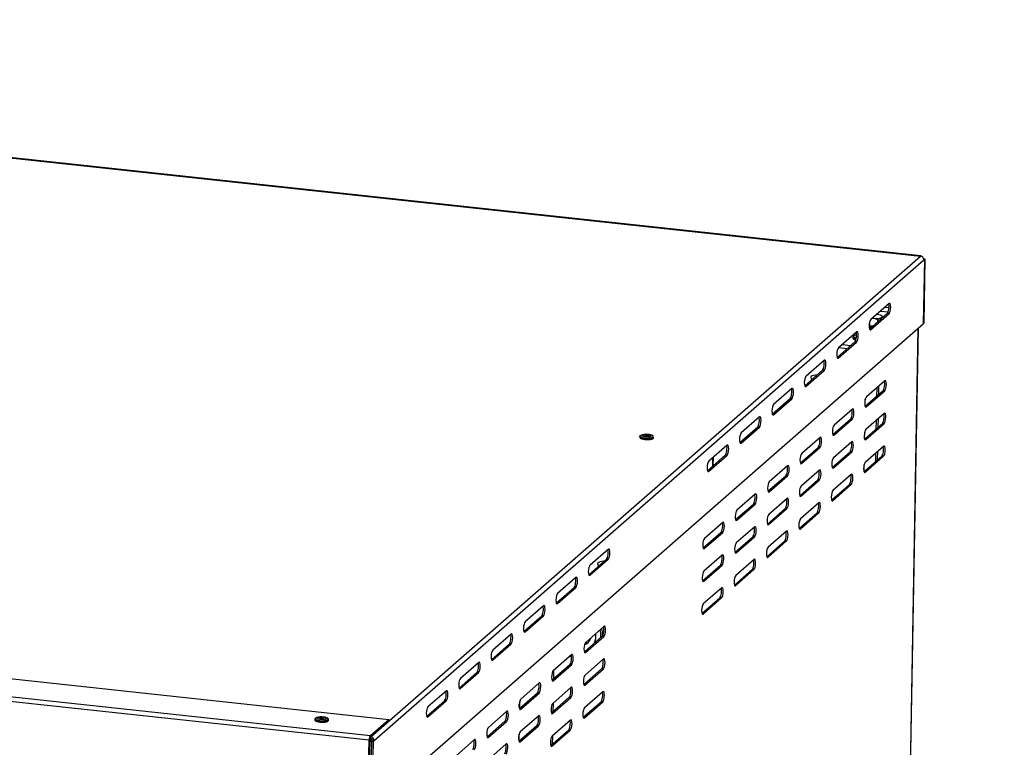
# Model space of a CAD drawing. Units: millimetres. Extents: x 0 to 299, y 0 to 216.
# Drawn here: x 130 to 167, y 189 to 216 of the extents above; entities that cross this region are included whole.
import ezdxf
from ezdxf import colors
from ezdxf.entities.mleader import LeaderData, LeaderLine
from ezdxf.math import Vec2, Vec3

# ---------------------------------------------------------------- set-up
doc = ezdxf.new("R2010")
doc.units = ezdxf.units.MM
for name, color, linetype in [('__SERVER_ОБМЕН_К', 7, 'Continuous'), ('БОЛТ_М6-6QХ14.68', 7, 'Continuous'), ('ВИНТ_САМОНАРЕЗНО', 7, 'Continuous'), ('ЗАКЛЕПКА_4-8', 7, 'Continuous'), ('Стандарт', 7, 'Continuous'), ('ЭП-2-44_ВТУЛКА_П', 7, 'Continuous'), ('ЭШ-1-00.00.002', 7, 'Continuous'), ('ЭШ-1-09.00.001', 7, 'Continuous'), ('ЭШ-3К-П-01.001', 7, 'Continuous'), ('ЭШ-3К-П-01.002', 7, 'Continuous'), ('ЭШ-3К-П-01.003', 7, 'Continuous')]:
    doc.layers.add(name, color=color, linetype=linetype)

# ---------------------------------------------------------------- blocks, each defined once
blk = doc.blocks.new('_DOT')
at = {"color": 0}
blk.add_line((0, 0), (-1, 0), dxfattribs=at)
at = {"color": 0, "const_width": 0.333}
blk.add_lwpolyline([(-0.1665, 0, 1), (0.1665, 0, 1)], format="xyb", close=True, dxfattribs=at)
blk = doc.blocks.new('SE')
at = {"layer": '__SERVER_ОБМЕН_К', "color": 7, "linetype": 'Continuous'}
for p, q in [((163.884, 184.418), (164.243, 204.669)), ((163.891, 184.429), (164.25, 204.674)), ((160.208, 202.778), (160.244, 202.744)), ((162.986, 202.687), (162.293, 202.082)), ((162.677, 202.418), (162.672, 202.098)), ((162.757, 202.172), (162.762, 202.492)), ((162.242, 201.722), (162.915, 202.311)), ((162.244, 201.724), (162.249, 201.987)), ((162.287, 201.699), (162.979, 202.304)), ((162.979, 202.304), (162.915, 202.311)), ((161.764, 201.619), (161.072, 201.014)), ((162.252, 201.702), (162.287, 201.699)), ((161.021, 200.654), (161.694, 201.243)), ((161.065, 200.631), (161.757, 201.236)), ((161.757, 201.236), (161.694, 201.243)), ((162.964, 201.454), (162.271, 200.849)), ((162.735, 200.939), (162.74, 201.259)), ((162.22, 200.49), (162.893, 201.078)), ((162.265, 200.466), (162.957, 201.071)), ((162.655, 201.185), (162.65, 200.865)), ((162.957, 201.071), (162.893, 201.078)), ((160.542, 200.551), (159.85, 199.946)), ((161.031, 200.634), (161.065, 200.631)), ((162.222, 200.491), (162.227, 200.754)), ((162.231, 200.47), (162.265, 200.466)), ((159.799, 199.586), (160.472, 200.175)), ((159.843, 199.562), (160.536, 200.168)), ((160.536, 200.168), (160.472, 200.175)), ((161.742, 200.386), (161.05, 199.781)), ((162.942, 200.222), (162.25, 199.616)), ((160.999, 199.421), (161.672, 200.01)), ((161.043, 199.398), (161.735, 200.003)), ((161.735, 200.003), (161.672, 200.01)), ((162.199, 199.257), (162.872, 199.845)), ((162.243, 199.233), (162.935, 199.838)), ((162.634, 199.952), (162.628, 199.632)), ((162.713, 199.706), (162.719, 200.026)), ((162.935, 199.838), (162.872, 199.845)), ((159.321, 199.483), (158.628, 198.877)), ((159.809, 199.566), (159.843, 199.562)), ((161.009, 199.401), (161.043, 199.398)), ((162.2, 199.258), (162.205, 199.521)), ((158.577, 198.518), (159.25, 199.106)), ((158.622, 198.494), (159.314, 199.099)), ((159.314, 199.099), (159.25, 199.106)), ((160.52, 199.318), (159.828, 198.713)), ((161.72, 199.153), (161.028, 198.548)), ((162.209, 199.237), (162.243, 199.233)), ((159.777, 198.353), (160.45, 198.942)), ((159.821, 198.329), (160.514, 198.935)), ((160.514, 198.935), (160.45, 198.942)), ((160.977, 198.188), (161.65, 198.777)), ((161.021, 198.165), (161.713, 198.77)), ((161.713, 198.77), (161.65, 198.777)), ((158.099, 198.415), (157.407, 197.809)), ((158.587, 198.498), (158.622, 198.494)), ((159.299, 198.25), (158.607, 197.645)), ((159.787, 198.333), (159.821, 198.329)), ((157.356, 197.45), (158.029, 198.038)), ((157.4, 197.426), (158.092, 198.031)), ((158.092, 198.031), (158.029, 198.038)), ((158.556, 197.285), (159.229, 197.873)), ((159.292, 197.867), (159.229, 197.873)), ((160.499, 198.085), (159.806, 197.48)), ((160.987, 198.168), (161.021, 198.165)), ((158.6, 197.261), (159.292, 197.867)), ((159.755, 197.12), (160.428, 197.709)), ((159.8, 197.097), (160.492, 197.702)), ((160.492, 197.702), (160.428, 197.709)), ((156.877, 197.346), (156.185, 196.741)), ((157.366, 197.43), (157.4, 197.426)), ((158.077, 197.182), (157.385, 196.576)), ((158.566, 197.265), (158.6, 197.261)), ((156.134, 196.381), (156.807, 196.97)), ((156.178, 196.358), (156.871, 196.963)), ((156.871, 196.963), (156.807, 196.97)), ((157.334, 196.217), (158.007, 196.805)), ((157.378, 196.193), (158.07, 196.798)), ((158.07, 196.798), (158.007, 196.805)), ((159.277, 197.017), (158.585, 196.412)), ((159.765, 197.1), (159.8, 197.097)), ((158.534, 196.052), (159.207, 196.641)), ((158.578, 196.028), (159.27, 196.634)), ((159.27, 196.634), (159.207, 196.641)), ((156.144, 196.361), (156.178, 196.358)), ((156.856, 196.113), (156.163, 195.508)), ((157.344, 196.197), (157.378, 196.193)), ((158.544, 196.032), (158.578, 196.028)), ((152.166, 195.745), (152.202, 195.711)), ((156.112, 195.149), (156.785, 195.737)), ((156.157, 195.125), (156.849, 195.73)), ((156.849, 195.73), (156.785, 195.737)), ((158.055, 195.949), (157.363, 195.344)), ((157.312, 194.984), (157.985, 195.572)), ((157.356, 194.96), (158.049, 195.566)), ((158.049, 195.566), (157.985, 195.572)), ((156.122, 195.129), (156.157, 195.125)), ((157.322, 194.964), (157.356, 194.96)), ((156.834, 194.881), (156.141, 194.275)), ((156.09, 193.916), (156.763, 194.504)), ((156.135, 193.892), (156.827, 194.497)), ((156.827, 194.497), (156.763, 194.504)), ((156.1, 193.896), (156.135, 193.892)), ((152.398, 193.43), (151.706, 192.824)), ((151.655, 192.465), (152.328, 193.053)), ((151.699, 192.441), (152.391, 193.046)), ((152.391, 193.046), (152.328, 193.053)), ((151.177, 192.361), (150.484, 191.756)), ((151.665, 192.445), (151.699, 192.441)), ((150.433, 191.397), (151.106, 191.985)), ((150.477, 191.373), (151.17, 191.978)), ((151.17, 191.978), (151.106, 191.985)), ((152.376, 192.197), (151.684, 191.591)), ((151.633, 191.232), (152.306, 191.82)), ((151.677, 191.208), (152.369, 191.814)), ((152.369, 191.814), (152.306, 191.82)), ((149.955, 191.293), (149.263, 190.688)), ((150.443, 191.377), (150.477, 191.373)), ((151.643, 191.212), (151.677, 191.208)), ((149.212, 190.328), (149.885, 190.917)), ((149.256, 190.305), (149.948, 190.91)), ((149.948, 190.91), (149.885, 190.917)), ((151.155, 191.129), (150.462, 190.523)), ((152.354, 190.964), (151.662, 190.359)), ((149.2, 190.383), (149.203, 190.509)), ((149.218, 190.334), (149.223, 190.61)), ((150.411, 190.164), (151.084, 190.752)), ((150.456, 190.14), (151.148, 190.745)), ((151.148, 190.745), (151.084, 190.752)), ((151.611, 189.999), (152.284, 190.587)), ((151.655, 189.975), (152.348, 190.581)), ((152.348, 190.581), (152.284, 190.587)), ((148.733, 190.225), (148.041, 189.62)), ((149.222, 190.308), (149.256, 190.305)), ((150.421, 190.144), (150.456, 190.14)), ((147.99, 189.26), (148.663, 189.849)), ((148.034, 189.236), (148.726, 189.842)), ((148.726, 189.842), (148.663, 189.849)), ((149.933, 190.06), (149.241, 189.455)), ((151.133, 189.896), (150.441, 189.29)), ((151.621, 189.979), (151.655, 189.975)), ((149.19, 189.095), (149.863, 189.684)), ((149.196, 189.101), (149.201, 189.377)), ((149.234, 189.072), (149.926, 189.677)), ((149.926, 189.677), (149.863, 189.684)), ((150.389, 188.931), (151.063, 189.519)), ((150.434, 188.907), (151.126, 189.512)), ((151.126, 189.512), (151.063, 189.519)), ((147.512, 189.157), (146.819, 188.552)), ((148, 189.24), (148.034, 189.236)), ((148.711, 188.992), (148.019, 188.387)), ((149.179, 189.15), (149.181, 189.276)), ((149.2, 189.075), (149.234, 189.072)), ((150.4, 188.911), (150.434, 188.907))]:
    blk.add_line(p, q, dxfattribs=at)
for centre, major_axis, ratio, start_param, end_param in [((160.591, 202.805), (0.4, -0.007), 0.285634, 1.966494, 3.705995), ((162.982, 202.496), (-0.021, -0.199), 0.288101, 0.302892, 3.444484), ((162.919, 202.503), (-0.021, -0.199), 0.288101, 0.302892, 2.607251), ((162.29, 201.89), (0.021, 0.199), 0.288101, 0.302892, 3.444484), ((161.697, 201.434), (-0.021, -0.199), 0.288101, 0.302892, 2.607251), ((161.761, 201.427), (-0.021, -0.199), 0.288101, 0.302892, 3.444484), ((162.897, 201.27), (-0.021, -0.199), 0.288101, 0.302892, 2.607251), ((162.96, 201.263), (-0.021, -0.199), 0.288101, 0.302892, 3.444484), ((161.068, 200.822), (0.021, 0.199), 0.288101, 0.302892, 3.444484), ((162.268, 200.658), (0.021, 0.199), 0.288101, 0.302892, 3.444484), ((160.475, 200.366), (-0.021, -0.199), 0.288101, 0.302892, 2.607251), ((160.539, 200.359), (-0.021, -0.199), 0.288101, 0.302892, 3.444484), ((161.675, 200.201), (-0.021, -0.199), 0.288101, 0.302892, 2.607251), ((161.739, 200.195), (-0.021, -0.199), 0.288101, 0.302892, 3.444484), ((162.875, 200.037), (-0.021, -0.199), 0.288101, 0.302892, 2.607251), ((162.938, 200.03), (-0.021, -0.199), 0.288101, 0.302892, 3.444484), ((159.847, 199.754), (0.021, 0.199), 0.288101, 0.302892, 3.444484), ((161.046, 199.589), (0.021, 0.199), 0.288101, 0.302892, 3.444484), ((159.254, 199.298), (-0.021, -0.199), 0.288101, 0.302892, 2.607251), ((159.317, 199.291), (-0.021, -0.199), 0.288101, 0.302892, 3.444484), ((162.246, 199.425), (0.021, 0.199), 0.288101, 0.302892, 3.444484), ((160.454, 199.133), (-0.021, -0.199), 0.288101, 0.302892, 2.607251), ((160.517, 199.126), (-0.021, -0.199), 0.288101, 0.302892, 3.444484), ((161.653, 198.969), (-0.021, -0.199), 0.288101, 0.302892, 2.607251), ((161.717, 198.962), (-0.021, -0.199), 0.288101, 0.302892, 3.444484), ((158.625, 198.686), (0.021, 0.199), 0.288101, 0.302892, 3.444484), ((159.825, 198.521), (0.021, 0.199), 0.288101, 0.302892, 3.444484), ((158.032, 198.23), (-0.021, -0.199), 0.288101, 0.302892, 2.607251), ((158.096, 198.223), (-0.021, -0.199), 0.288101, 0.302892, 3.444484), ((159.295, 198.058), (-0.021, -0.199), 0.288101, 0.302892, 3.444484), ((161.025, 198.356), (0.021, 0.199), 0.288101, 0.302892, 3.444484), ((159.232, 198.065), (-0.021, -0.199), 0.288101, 0.302892, 2.607251), ((160.432, 197.9), (-0.021, -0.199), 0.288101, 0.302892, 2.607251), ((160.495, 197.894), (-0.021, -0.199), 0.288101, 0.302892, 3.444484), ((157.403, 197.618), (0.021, 0.199), 0.288101, 0.302892, 3.444484), ((158.603, 197.453), (0.021, 0.199), 0.288101, 0.302892, 3.444484), ((156.811, 197.162), (-0.021, -0.199), 0.288101, 0.302892, 2.607251), ((156.874, 197.155), (-0.021, -0.199), 0.288101, 0.302892, 3.444484), ((158.01, 196.997), (-0.021, -0.199), 0.288101, 0.302892, 2.607251), ((158.074, 196.99), (-0.021, -0.199), 0.288101, 0.302892, 3.444484), ((159.803, 197.288), (0.021, 0.199), 0.288101, 0.302892, 3.444484), ((159.21, 196.832), (-0.021, -0.199), 0.288101, 0.302892, 2.607251), ((159.274, 196.825), (-0.021, -0.199), 0.288101, 0.302892, 3.444484), ((156.182, 196.549), (0.021, 0.199), 0.288101, 0.302892, 3.444484), ((157.382, 196.385), (0.021, 0.199), 0.288101, 0.302892, 3.444484), ((158.581, 196.22), (0.021, 0.199), 0.288101, 0.302892, 3.444484), ((156.789, 195.929), (-0.021, -0.199), 0.288101, 0.302892, 2.607251), ((156.852, 195.922), (-0.021, -0.199), 0.288101, 0.302892, 3.444484), ((152.548, 195.773), (0.4, -0.007), 0.285634, 1.966494, 3.705995), ((157.988, 195.764), (-0.021, -0.199), 0.288101, 0.302892, 2.607251), ((158.052, 195.757), (-0.021, -0.199), 0.288101, 0.302892, 3.444484), ((156.16, 195.317), (0.021, 0.199), 0.288101, 0.302892, 3.444484), ((157.36, 195.152), (0.021, 0.199), 0.288101, 0.302892, 3.444484), ((156.83, 194.689), (-0.021, -0.199), 0.288101, 0.302892, 3.444484), ((156.767, 194.696), (-0.021, -0.199), 0.288101, 0.302892, 2.607251), ((156.138, 194.084), (0.021, 0.199), 0.288101, 0.302892, 3.444484), ((152.395, 193.238), (-0.021, -0.199), 0.288101, 0.302892, 3.444484), ((152.331, 193.245), (-0.021, -0.199), 0.288101, 0.302892, 2.607251), ((151.702, 192.633), (0.021, 0.199), 0.288101, 0.302892, 3.444484), ((151.11, 192.177), (-0.021, -0.199), 0.288101, 0.302892, 2.607251), ((151.173, 192.17), (-0.021, -0.199), 0.288101, 0.302892, 3.444484), ((152.309, 192.012), (-0.021, -0.199), 0.288101, 0.302892, 2.607251), ((152.373, 192.005), (-0.021, -0.199), 0.288101, 0.302892, 3.444484), ((150.481, 191.565), (0.021, 0.199), 0.288101, 0.302892, 3.444484), ((151.681, 191.4), (0.021, 0.199), 0.288101, 0.302892, 3.444484), ((149.888, 191.108), (-0.021, -0.199), 0.288101, 0.302892, 2.607251), ((149.951, 191.102), (-0.021, -0.199), 0.288101, 0.302892, 3.444484), ((151.088, 190.944), (-0.021, -0.199), 0.288101, 0.302892, 2.607251), ((151.151, 190.937), (-0.021, -0.199), 0.288101, 0.302892, 3.444484), ((152.288, 190.779), (-0.021, -0.199), 0.288101, 0.302892, 2.607251), ((152.351, 190.772), (-0.021, -0.199), 0.288101, 0.302892, 3.444484), ((149.259, 190.496), (0.021, 0.199), 0.288101, 0.302892, 3.444484), ((150.459, 190.332), (0.021, 0.199), 0.288101, 0.302892, 3.444484), ((148.666, 190.04), (-0.021, -0.199), 0.288101, 0.302892, 2.607251), ((148.73, 190.033), (-0.021, -0.199), 0.288101, 0.302892, 3.444484), ((149.93, 189.869), (-0.021, -0.199), 0.288101, 0.302892, 3.444484), ((151.659, 190.167), (0.021, 0.199), 0.288101, 0.302892, 3.444484), ((149.866, 189.876), (-0.021, -0.199), 0.288101, 0.302892, 2.607251), ((151.066, 189.711), (-0.021, -0.199), 0.288101, 0.302892, 2.607251), ((151.129, 189.704), (-0.021, -0.199), 0.288101, 0.302892, 3.444484), ((148.038, 189.428), (0.021, 0.199), 0.288101, 0.302892, 3.444484), ((149.237, 189.263), (0.021, 0.199), 0.288101, 0.302892, 3.444484), ((147.445, 188.972), (-0.021, -0.199), 0.288101, 0.302892, 2.607251), ((147.508, 188.965), (-0.021, -0.199), 0.288101, 0.302892, 3.444484), ((148.645, 188.807), (-0.021, -0.199), 0.288101, 0.302892, 2.607251), ((148.708, 188.801), (-0.021, -0.199), 0.288101, 0.302892, 3.444484), ((150.437, 189.099), (0.021, 0.199), 0.288101, 0.302892, 3.444484)]:
    blk.add_ellipse(centre, major_axis=major_axis, ratio=ratio, start_param=start_param, end_param=end_param, dxfattribs=at)
at = {"layer": 'БОЛТ_М6-6QХ14.68', "color": 7, "linetype": 'Continuous'}
for p, q in [((162.708, 204.984), (162.707, 204.897)), ((162.393, 204.782), (162.408, 204.764)), ((162.411, 204.894), (162.408, 204.764)), ((162.408, 204.764), (162.541, 204.751))]:
    blk.add_line(p, q, dxfattribs=at)
blk.add_arc((162.629, 204.726), 0.473, 57.672, 60.8452, dxfattribs=at)
for centre, major_axis, ratio, start_param, end_param in [((162.555, 204.654), (-0.271, 0.282), 0.921412, 5.052786, 5.624684), ((162.636, 205.109), (0.253, -0.004), 0.285634, 4.234667, 6.283185), ((162.636, 205.109), (0.253, -0.004), 0.285634, 0, 1.437823), ((162.814, 204.668), (0.117, 0.373), 0.688871, 0.18594, 0.80967), ((162.888, 204.74), (0.021, -0.391), 0.232541, -3.669919, -3.305362), ((162.631, 204.822), (0.41, -0.007), 0.285634, 4.094287, 4.384575), ((162.63, 204.79), (-0.443, 0.008), 0.285634, 1.013786, 1.168685)]:
    blk.add_ellipse(centre, major_axis=major_axis, ratio=ratio, start_param=start_param, end_param=end_param, dxfattribs=at)
blk.add_open_spline([(162.498, 204.714), (162.468, 204.718), (162.43, 204.724), (162.397, 204.731), (162.39, 204.733)], degree=3, knots=[0.1343265, 0.1343265, 0.1343265, 0.1343265, 0.216287, 0.2395992, 0.2395992, 0.2395992, 0.2395992], dxfattribs=at)
at = {"layer": 'ВИНТ_САМОНАРЕЗНО', "color": 7, "linetype": 'Continuous'}
blk.add_line((161.774, 204.318), (161.774, 204.305), dxfattribs=at)
for centre, major_axis, start_param, end_param in [((162.14, 204.299), (-0.367, 0.007), 0, 0.839497), ((162.141, 204.311), (-0.367, 0.007), 5.83093, 6.283185), ((162.141, 204.311), (-0.367, 0.007), 0, 0.851804), ((162.141, 204.343), (-0.333, 0.006), 5.439581, 6.283185), ((162.141, 204.343), (-0.333, 0.006), 0, 0.800775), ((162.141, 204.343), (-0.233, 0.004), 5.969996, 6.283185), ((162.141, 204.343), (-0.233, 0.004), 0, 0.270096)]:
    blk.add_ellipse(centre, major_axis=major_axis, ratio=0.285634, start_param=start_param, end_param=end_param, dxfattribs=at)
blk.add_open_spline([(161.905, 204.283), (161.89, 204.288), (161.861, 204.299), (161.842, 204.316), (161.84, 204.317), (161.84, 204.317)], degree=3, knots=[0.2386073, 0.2386073, 0.2386073, 0.2386073, 0.3000012, 0.3796799, 0.4205939, 0.4205939, 0.4205939, 0.4205939], dxfattribs=at)
at = {"layer": 'ЗАКЛЕПКА_4-8', "color": 7, "linetype": 'Continuous'}
for p, q in [((153.747, 200.57), (153.747, 200.545)), ((154.267, 200.536), (154.267, 200.561)), ((141.491, 189.916), (141.491, 189.891)), ((142.011, 189.882), (142.011, 189.907))]:
    blk.add_line(p, q, dxfattribs=at)
for centre, radius, start, end in [((154.031, 200.219), 0.445, 68.6642, 92.7745), ((141.741, 189.459), 0.554, 81.9911, 108.2548), ((141.778, 189.569), 0.441, 69.2175, 84.8048)]:
    blk.add_arc(centre, radius, start, end, dxfattribs=at)
for centre, major_axis, start_param, end_param in [((154.007, 200.54), (-0.26, 0.005), 0, 3.141593), ((154.007, 200.565), (-0.26, 0.005), 0, 3.141593), ((154.008, 200.594), (-0.241, 0.004), 5.452918, 6.283185), ((154.008, 200.594), (-0.241, 0.004), 0, 3.824406), ((141.751, 189.887), (-0.26, 0.005), 0, 3.141593), ((141.751, 189.912), (-0.26, 0.005), 0.007996, 3.141094), ((141.752, 189.94), (-0.241, 0.004), 5.608226, 6.283185), ((141.752, 189.94), (-0.241, 0.004), 0, 3.821904), ((141.752, 189.94), (-0.241, 0.004), -0.701137, -0.67496)]:
    blk.add_ellipse(centre, major_axis=major_axis, ratio=0.285634, start_param=start_param, end_param=end_param, dxfattribs=at)
for centre, major_axis in [((154.008, 200.611), (-0.167, 0.003)), ((154.008, 200.611), (-0.0733, 0.0013)), ((141.752, 189.957), (-0.167, 0.003)), ((141.752, 189.957), (-0.0733, 0.0013))]:
    blk.add_ellipse(centre, major_axis=major_axis, ratio=0.285634, dxfattribs=at)
for points, knots in [([(154.009, 200.664), (153.99, 200.664), (153.939, 200.666), (153.851, 200.653), (153.775, 200.626), (153.732, 200.591), (153.718, 200.576)], [0, 0, 0, 0, 0.0420617, 0.1261918, 0.2159836, 0.2672032, 0.2672032, 0.2672032, 0.2672032]), ([(141.571, 189.987), (141.552, 189.981), (141.524, 189.971), (141.496, 189.946), (141.494, 189.925), (141.493, 189.915)], [0, 0, 0, 0, 0.41714, 0.764952, 1, 1, 1, 1]), ([(142.009, 189.907), (142.009, 189.913), (142.011, 189.927), (141.994, 189.95), (141.972, 189.968), (141.948, 189.976), (141.936, 189.979)], [0, 0, 0, 0, 0.137775, 0.410208, 0.745509, 1, 1, 1, 1])]:
    blk.add_open_spline(points, degree=3, knots=knots, dxfattribs=at)
at = {"layer": 'ЭП-2-44_ВТУЛКА_П', "color": 7, "linetype": 'Continuous'}
blk.add_arc((151.577, 193.105), 0.354, 306.8211, 341.5641, dxfattribs=at)
for centre, major_axis, start_param, end_param in [((151.394, 193.13), (0.483, -0.552), 0.410496, 0.935297), ((151.394, 193.13), (0.614, -0.703), 0.76636, 1.085598), ((151.455, 193.184), (0.614, -0.703), 0.773707, 1.085598), ((151.466, 193.192), (-0.329, 0.376), 2.807686, 3.140469), ((151.486, 193.21), (0.329, -0.376), 5.910752, 6.283185), ((151.394, 193.13), (0.614, -0.703), 5.197587, 5.263585)]:
    blk.add_ellipse(centre, major_axis=major_axis, ratio=0.914008, start_param=start_param, end_param=end_param, dxfattribs=at)
blk.add_open_spline([(151.787, 192.816), (151.781, 192.809), (151.751, 192.783), (151.712, 192.765), (151.679, 192.755)], degree=3, knots=[0.03400824, 0.03400824, 0.03400824, 0.03400824, 0.05595359, 0.12839472, 0.12839472, 0.12839472, 0.12839472], dxfattribs=at)
at = {"layer": 'ЭШ-1-00.00.002', "color": 7, "linetype": 'Continuous'}
for p, q in [((150.496, 191.767), (150.491, 191.447)), ((150.475, 190.534), (150.469, 190.214)), ((150.453, 189.301), (150.447, 188.981))]:
    blk.add_line(p, q, dxfattribs=at)
at = {"layer": 'ЭШ-1-09.00.001', "color": 7, "linetype": 'Continuous'}
for p, q in [((162.823, 205.313), (163.112, 205.282)), ((162.994, 205.463), (163.142, 205.447)), ((161.247, 203.935), (161.567, 203.9)), ((161.377, 204.049), (161.698, 204.014))]:
    blk.add_line(p, q, dxfattribs=at)
at = {"layer": 'ЭШ-3К-П-01.001', "color": 7, "linetype": 'Continuous'}
for p, q in [((81.819, 216.293), (164.332, 207.386)), ((164.344, 207.391), (81.831, 216.297)), ((143.605, 189.262), (164.332, 207.386)), ((143.729, 189.121), (164.456, 207.245)), ((164.477, 207.262), (164.434, 204.835)), ((164.477, 207.262), (164.434, 204.835)), ((164.451, 207.285), (164.497, 207.28)), ((164.497, 207.28), (164.454, 204.853)), ((164.455, 207.265), (164.477, 207.262)), ((164.455, 207.265), (164.477, 207.262)), ((164.456, 207.245), (164.477, 207.262)), ((164.497, 207.28), (164.477, 207.262)), ((163.148, 205.598), (162.456, 204.993)), ((162.405, 204.633), (163.078, 205.221)), ((162.449, 204.609), (163.142, 205.215)), ((163.142, 205.215), (163.078, 205.221)), ((143.646, 186.658), (164.434, 204.835)), ((162.415, 204.613), (162.449, 204.609)), ((164.454, 204.853), (164.434, 204.835)), ((164.434, 204.835), (164.434, 204.835)), ((161.927, 204.53), (161.234, 203.924)), ((161.183, 203.565), (161.856, 204.153)), ((161.228, 203.541), (161.92, 204.146)), ((161.92, 204.146), (161.856, 204.153)), ((160.705, 203.461), (160.013, 202.856)), ((161.194, 203.545), (161.228, 203.541)), ((159.962, 202.497), (160.635, 203.085)), ((160.006, 202.473), (160.698, 203.078)), ((160.698, 203.078), (160.635, 203.085)), ((159.483, 202.393), (158.791, 201.788)), ((159.972, 202.477), (160.006, 202.473)), ((158.74, 201.428), (159.413, 202.017)), ((158.784, 201.405), (159.477, 202.01)), ((159.477, 202.01), (159.413, 202.017)), ((158.262, 201.325), (157.57, 200.72)), ((158.75, 201.408), (158.784, 201.405)), ((157.519, 200.36), (158.192, 200.949)), ((157.563, 200.336), (158.255, 200.942)), ((158.255, 200.942), (158.192, 200.949)), ((157.04, 200.257), (156.348, 199.652)), ((157.529, 200.34), (157.563, 200.336)), ((156.297, 199.292), (156.97, 199.88)), ((156.341, 199.268), (157.033, 199.874)), ((157.033, 199.874), (156.97, 199.88)), ((156.307, 199.272), (156.341, 199.268)), ((152.561, 196.34), (151.869, 195.735)), ((151.818, 195.375), (152.491, 195.964)), ((151.862, 195.352), (152.554, 195.957)), ((152.554, 195.957), (152.491, 195.964)), ((151.828, 195.355), (151.862, 195.352)), ((151.339, 195.272), (150.647, 194.667)), ((150.596, 194.307), (151.269, 194.896)), ((150.64, 194.283), (151.332, 194.889)), ((151.332, 194.889), (151.269, 194.896)), ((150.118, 194.204), (149.425, 193.598)), ((150.606, 194.287), (150.64, 194.283)), ((149.374, 193.239), (150.047, 193.827)), ((149.419, 193.215), (150.111, 193.82)), ((150.111, 193.82), (150.047, 193.827)), ((148.896, 193.136), (148.204, 192.53)), ((149.384, 193.219), (149.419, 193.215)), ((148.153, 192.171), (148.826, 192.759)), ((148.197, 192.147), (148.889, 192.752)), ((148.889, 192.752), (148.826, 192.759)), ((147.674, 192.067), (146.982, 191.462)), ((148.163, 192.151), (148.197, 192.147)), ((146.931, 191.102), (147.604, 191.691)), ((146.975, 191.079), (147.668, 191.684)), ((147.668, 191.684), (147.604, 191.691)), ((146.453, 190.999), (145.76, 190.394)), ((146.941, 191.082), (146.975, 191.079)), ((145.709, 190.034), (146.382, 190.623)), ((145.754, 190.011), (146.446, 190.616)), ((146.446, 190.616), (146.382, 190.623)), ((145.72, 190.014), (145.754, 190.011)), ((143.582, 189.117), (143.562, 189.099)), ((143.562, 189.099), (143.625, 189.092)), ((143.582, 189.117), (143.645, 189.11)), ((143.625, 189.092), (143.582, 186.665)), ((143.584, 186.793), (143.625, 189.092)), ((143.604, 189.199), (143.605, 189.262)), ((143.666, 189.128), (143.625, 189.092)), ((143.645, 189.11), (143.625, 189.092)), ((143.689, 189.085), (143.625, 189.092)), ((143.645, 189.11), (143.645, 189.11)), ((143.689, 189.085), (143.646, 186.658)), ((143.729, 189.121), (143.666, 189.128)), ((143.729, 189.121), (143.689, 189.085))]:
    blk.add_line(p, q, dxfattribs=at)
for centre, major_axis, ratio, start_param, end_param in [((164.33, 207.258), (-0.014, -0.133), 0.288101, 2.76472, 3.444484), ((164.33, 207.258), (-0.088, 0.1), 0.914008, 3.93129, 5.502086), ((163.082, 205.413), (-0.021, -0.199), 0.288101, 0.302892, 2.607251), ((163.145, 205.406), (-0.021, -0.199), 0.288101, 0.302892, 3.444484), ((162.453, 204.801), (0.021, 0.199), 0.288101, 0.302892, 3.444484), ((161.923, 204.338), (-0.021, -0.199), 0.288101, 0.302892, 3.444484), ((161.86, 204.345), (-0.021, -0.199), 0.288101, 0.302892, 2.607251), ((161.231, 203.733), (0.021, 0.199), 0.288101, 0.302892, 3.444484), ((160.638, 203.277), (-0.021, -0.199), 0.288101, 0.302892, 2.607251), ((160.702, 203.27), (-0.021, -0.199), 0.288101, 0.302892, 3.444484), ((160.009, 202.664), (0.021, 0.199), 0.288101, 0.302892, 3.444484), ((159.417, 202.208), (-0.021, -0.199), 0.288101, 0.302892, 2.607251), ((159.48, 202.202), (-0.021, -0.199), 0.288101, 0.302892, 3.444484), ((158.788, 201.596), (0.021, 0.199), 0.288101, 0.302892, 3.444484), ((158.195, 201.14), (-0.021, -0.199), 0.288101, 0.302892, 2.607251), ((158.258, 201.133), (-0.021, -0.199), 0.288101, 0.302892, 3.444484), ((157.566, 200.528), (0.021, 0.199), 0.288101, 0.302892, 3.444484), ((156.973, 200.072), (-0.021, -0.199), 0.288101, 0.302892, 2.607251), ((157.037, 200.065), (-0.021, -0.199), 0.288101, 0.302892, 3.444484), ((156.345, 199.46), (0.021, 0.199), 0.288101, 0.302892, 3.444484), ((152.494, 196.155), (-0.021, -0.199), 0.288101, 0.302892, 2.607251), ((152.558, 196.149), (-0.021, -0.199), 0.288101, 0.302892, 3.444484), ((151.865, 195.543), (0.021, 0.199), 0.288101, 0.302892, 3.444484), ((151.336, 195.08), (-0.021, -0.199), 0.288101, 0.302892, 3.444484), ((151.272, 195.087), (-0.021, -0.199), 0.288101, 0.302892, 2.607251), ((150.644, 194.475), (0.021, 0.199), 0.288101, 0.302892, 3.444484), ((150.051, 194.019), (-0.021, -0.199), 0.288101, 0.302892, 2.607251), ((150.114, 194.012), (-0.021, -0.199), 0.288101, 0.302892, 3.444484), ((149.422, 193.407), (0.021, 0.199), 0.288101, 0.302892, 3.444484), ((148.829, 192.951), (-0.021, -0.199), 0.288101, 0.302892, 2.607251), ((148.893, 192.944), (-0.021, -0.199), 0.288101, 0.302892, 3.444484), ((148.2, 192.339), (0.021, 0.199), 0.288101, 0.302892, 3.444484), ((147.608, 191.883), (-0.021, -0.199), 0.288101, 0.302892, 2.607251), ((147.671, 191.876), (-0.021, -0.199), 0.288101, 0.302892, 3.444484), ((146.979, 191.27), (0.021, 0.199), 0.288101, 0.302892, 3.444484), ((146.386, 190.814), (-0.021, -0.199), 0.288101, 0.302892, 2.607251), ((146.449, 190.808), (-0.021, -0.199), 0.288101, 0.302892, 3.444484), ((145.757, 190.202), (0.021, 0.199), 0.288101, 0.302892, 3.444484), ((143.602, 189.135), (0.014, 0.133), 0.288101, 0.302892, 1.873688), ((143.602, 189.135), (0.0072, 0.0663), 0.288101, 0.302892, 1.873688), ((143.602, 189.135), (-0.0439, 0.0502), 0.914008, 3.93129, 5.502086), ((143.602, 189.135), (-0.088, 0.1), 0.914008, 3.93129, 5.502086)]:
    blk.add_ellipse(centre, major_axis=major_axis, ratio=ratio, start_param=start_param, end_param=end_param, dxfattribs=at)
at = {"layer": 'ЭШ-3К-П-01.002', "color": 7, "linetype": 'Continuous'}
for p, q in [((61.765, 198.82), (144.278, 189.914)), ((61.03, 198.052), (143.543, 189.145)), ((61.073, 198.215), (143.586, 189.309)), ((143.584, 189.245), (144.277, 189.85)), ((143.586, 189.309), (144.278, 189.914)), ((144.277, 189.85), (144.278, 189.914)), ((143.499, 186.699), (143.543, 189.145)), ((143.519, 186.716), (143.563, 189.163))]:
    blk.add_line(p, q, dxfattribs=at)
for major_axis in [(-0.014, -0.133), (-0.0072, -0.0663)]:
    blk.add_ellipse((143.583, 189.181), major_axis=major_axis, ratio=0.288101, start_param=3.444484, end_param=5.015281, dxfattribs=at)
at = {"layer": 'ЭШ-3К-П-01.003', "color": 7, "linetype": 'Continuous'}
for p, q in [((156.494, 199.464), (156.5, 199.784)), ((156.514, 199.482), (156.52, 199.802))]:
    blk.add_line(p, q, dxfattribs=at)

msp = doc.modelspace()

# ---------------------------------------------------------------- block references
at = {"layer": 'Стандарт'}
msp.add_blockref('SE', (0, 0), dxfattribs=at)

# ---------------------------------------------------------------- leaders
at = {"layer": 'Стандарт', "color": 7, "linetype": 'Continuous'}
ml = msp.add_multileader_mtext('Standard', dxfattribs=at)
ml.set_content('{\\pxsm0.9;\\fSIEMENS_GOST Type A|b0||i1||c0|p34;\\W1.;\\P}', color=256)
ml.set_leader_properties()
ml.set_arrow_properties(name='DOT')
ml.build(insert=Vec2(0, 0))
ml.multileader.update_dxf_attribs({"leader_type": 0, "dogleg_length": 0, "arrow_head_size": 5})
ctx = ml.context
ctx.base_point, ctx.char_height, ctx.arrow_head_size, ctx.landing_gap_size = Vec3(258.66, 206.119), 5, 5, 1
notes = []
notes.append((ctx, [(0, (0, 0, 0), (0, 0), (1, 0), 1, [])]))
ctx.mtext.insert = Vec3(260.66, 208.619)
for ctx, leaders in notes:
    for number, flags, end, landing, length, lines in leaders:
        leader = LeaderData()
        leader.index, (leader.has_last_leader_line, leader.has_dogleg_vector, leader.attachment_direction) = number, flags
        leader.last_leader_point, leader.dogleg_vector, leader.dogleg_length = Vec3(end), Vec3(landing), length
        for number, points, colour, breaks in lines:
            line = LeaderLine()
            line.index, line.vertices, line.color, line.breaks = number, Vec3.list(points), colors.encode_raw_color(colour), breaks
            leader.lines.append(line)
        ctx.leaders.append(leader)

doc.saveas('drawing.dxf')
